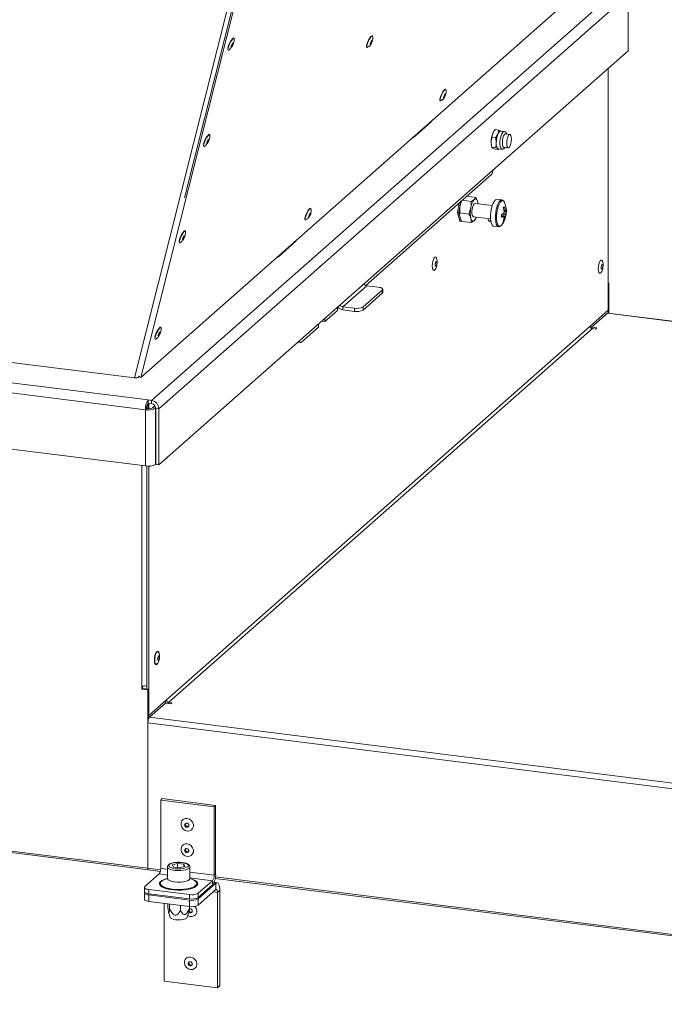
# Model space of a CAD drawing. Units: millimetres. Extents: x 0 to 841, y 0 to 594.
# Drawn here: x 692 to 721, y 486 to 530 of the extents above; entities that cross this region are included whole.
import ezdxf

# ---------------------------------------------------------------- set-up
doc = ezdxf.new("R2010")
doc.units = ezdxf.units.MM

msp = doc.modelspace()

# ---------------------------------------------------------------- linework, layer by layer
at = {"color": 7, "linetype": 'Continuous', "lineweight": 15}
for p, q in [((717.42619, 531.32344), (697.333954, 513.591205)), ((697.814658, 512.574904), (718.709664, 531.002567)), ((697.333954, 513.591205), (701.641571, 530.656572)), ((698.142052, 512.203675), (719.037057, 530.631337)), ((699.277689, 521.585832), (701.575229, 530.687943)), ((719.037057, 528.132889), (719.037057, 530.631337)), ((697.058599, 513.576373), (701.26607, 530.265057)), ((698.142052, 509.705226), (719.037057, 528.132889)), ((718.147863, 527.348693), (718.147863, 516.586529)), ((709.475024, 524.272575), (710.252356, 524.958607)), ((709.441674, 524.276774), (709.475024, 524.272575)), ((709.475024, 524.272575), (709.475024, 524.306203)), ((712.971681, 524.287715), (713.008972, 524.463149)), ((712.971681, 524.287715), (713.134023, 524.267262)), ((713.113103, 524.630168), (713.275445, 524.609714)), ((713.134023, 524.267262), (713.238153, 524.434275)), ((713.275445, 524.609714), (713.379575, 524.558997)), ((713.517883, 524.546867), (713.358864, 524.566902)), ((713.771976, 524.414062), (713.584895, 524.437632)), ((712.959145, 523.895371), (712.97569, 523.838065)), ((712.971681, 523.852248), (713.134023, 523.831795)), ((713.509895, 523.842338), (713.696976, 523.818768)), ((713.113103, 523.75924), (713.008972, 523.809951)), ((713.113103, 523.75924), (713.275445, 523.738786)), ((713.275445, 523.738786), (713.238153, 523.781077)), ((713.258864, 523.773178), (713.417883, 523.753143)), ((713.294537, 523.768684), (713.275445, 523.738786)), ((712.972218, 522.642781), (707.356897, 517.690534)), ((712.972218, 522.642781), (713.025251, 522.830974)), ((711.861467, 521.66319), (712.245307, 521.614831)), ((711.438356, 520.936486), (711.514903, 521.35755)), ((711.494479, 520.929416), (711.583273, 521.417847)), ((711.536257, 520.924152), (711.545511, 521.210123)), ((711.657342, 521.48317), (712.041182, 521.434811)), ((712.041182, 521.434811), (712.185022, 521.519557)), ((712.986087, 521.2496), (712.222522, 521.345801)), ((712.335694, 521.427582), (712.335648, 521.427732)), ((713.412947, 521.498193), (713.195435, 521.525597)), ((711.438356, 520.936486), (711.494479, 520.929416)), ((711.540419, 520.555093), (711.438356, 520.936486)), ((711.596542, 520.548022), (711.494479, 520.929416)), ((711.536257, 520.924152), (711.93912, 520.873396)), ((711.93912, 520.873396), (712.031929, 521.14884)), ((712.147522, 520.750506), (712.911087, 520.654306)), ((713.611723, 520.911668), (713.493518, 520.907668)), ((711.540419, 520.555093), (711.596542, 520.548022)), ((711.547931, 520.730014), (711.547972, 520.729864)), ((711.638319, 520.542758), (712.041182, 520.492002)), ((712.217084, 520.62742), (712.185022, 520.576749)), ((712.224845, 520.622766), (712.236873, 520.643214)), ((713.045435, 520.335008), (713.262947, 520.307604)), ((713.527493, 520.612769), (713.49612, 520.63249)), ((697.058599, 513.576373), (643.83325, 520.24845)), ((642.67666, 519.521639), (697.669667, 512.593171)), ((703.468335, 518.971426), (704.245673, 519.657457)), ((704.245673, 519.657457), (704.245673, 519.691084)), ((703.409172, 518.952837), (703.418373, 518.951679)), ((718.183218, 517.78679), (718.147863, 517.75561)), ((718.147863, 517.75561), (718.147863, 516.460201)), ((718.183218, 517.78679), (718.147864, 517.791245)), ((718.183218, 517.78679), (718.183218, 516.455748)), ((706.338231, 516.745017), (707.398891, 517.680432)), ((708.087925, 517.486717), (707.239397, 516.738385)), ((708.087925, 517.345295), (707.239397, 516.596963)), ((707.398891, 517.680432), (707.913371, 517.615613)), ((708.087925, 517.345295), (708.087925, 517.486717)), ((708.107305, 517.380649), (708.107305, 517.522072)), ((706.098117, 516.580394), (705.532432, 516.081507)), ((706.098117, 516.580394), (706.098117, 516.721816)), ((706.85271, 516.680199), (706.338231, 516.745017)), ((706.338231, 516.745017), (706.338231, 516.603595)), ((706.85271, 516.538777), (706.338231, 516.603595)), ((706.85271, 516.538777), (706.85271, 516.680199)), ((707.239397, 516.738385), (707.239397, 516.596963)), ((718.147863, 516.586529), (717.352368, 515.884968)), ((718.112508, 516.451639), (717.405401, 515.82803)), ((775.874339, 509.174333), (718.112508, 516.451639)), ((775.942415, 509.17877), (718.137508, 516.461504)), ((705.246054, 515.828945), (705.246054, 515.970367)), ((705.532432, 516.081507), (705.392119, 516.099184)), ((705.532432, 516.222929), (705.532432, 516.081507)), ((717.352368, 515.875539), (698.490295, 499.240754)), ((698.583835, 499.134689), (717.445908, 515.769474)), ((705.246054, 515.828945), (704.489449, 515.161682)), ((717.352368, 515.884968), (717.352368, 515.875539)), ((717.639254, 515.798567), (717.405401, 515.82803)), ((717.405401, 515.82803), (717.405401, 515.783877)), ((717.445908, 515.769474), (717.586221, 515.751796)), ((717.586221, 515.751796), (717.639254, 515.798567)), ((704.329757, 515.162269), (704.45195, 515.146874)), ((697.267617, 513.622581), (697.27317, 513.64459)), ((697.267617, 513.622581), (697.333954, 513.591205)), ((697.659444, 512.196607), (697.659444, 512.440744)), ((697.669667, 512.451749), (697.669667, 512.593171)), ((697.669667, 512.593171), (697.814658, 512.574904)), ((697.669667, 512.451749), (697.814658, 512.433482)), ((697.694799, 512.197048), (697.694799, 512.448586)), ((697.814658, 512.574904), (697.814658, 512.433482)), ((697.598957, 512.200829), (697.545924, 512.154058)), ((697.545924, 509.65561), (697.545924, 512.154058)), ((697.96631, 512.336239), (697.856753, 512.239619)), ((697.856753, 512.239619), (697.997066, 512.221941)), ((698.001687, 512.226016), (697.997066, 512.221941)), ((697.997066, 509.723493), (697.997066, 512.221941)), ((698.001744, 512.221352), (698.142052, 512.203675)), ((698.001744, 512.221352), (698.001744, 509.722903)), ((698.142052, 512.203675), (698.142052, 509.705226)), ((689.555262, 510.662339), (697.545924, 509.65561)), ((697.601259, 499.729488), (697.601259, 509.650328)), ((697.694799, 498.548623), (697.694799, 509.648377)), ((697.997066, 509.723493), (698.001744, 509.727618)), ((698.142052, 509.705226), (698.001744, 509.722903)), ((697.378818, 499.721879), (697.378818, 499.863301)), ((697.378818, 499.721879), (697.414173, 499.753059)), ((697.659444, 499.686523), (697.378818, 499.721879)), ((697.414173, 499.753059), (697.414173, 499.860044)), ((697.694799, 499.717703), (697.414173, 499.753059)), ((697.659444, 499.686523), (697.694799, 499.717703)), ((697.694799, 498.419648), (697.694799, 499.717703)), ((697.659444, 491.743359), (697.659444, 499.686523)), ((698.490295, 499.250184), (697.694799, 498.548623)), ((698.437261, 499.099703), (697.730154, 498.476093)), ((698.437261, 499.099703), (698.671115, 499.07024)), ((698.490295, 499.240754), (698.490295, 499.250184)), ((698.724148, 499.117012), (698.583835, 499.134689)), ((698.671115, 499.07024), (698.724148, 499.117012)), ((697.730154, 498.476093), (755.491985, 491.198787)), ((697.659444, 498.225168), (755.608367, 490.92429)), ((697.659444, 498.225168), (697.659444, 491.743359)), ((653.694341, 497.214024), (697.683442, 491.671918)), ((698.224815, 494.78284), (698.295526, 494.845201)), ((700.600766, 494.483498), (698.224815, 494.78284)), ((698.224815, 494.78284), (698.224815, 491.742276)), ((700.671477, 494.545859), (698.295526, 494.845201)), ((700.600766, 494.483498), (700.671477, 494.545859)), ((700.600766, 491.442935), (700.600766, 494.483498)), ((700.671477, 491.505296), (700.671477, 494.545859)), ((698.75277, 491.896603), (698.977069, 491.957788)), ((698.799585, 491.801261), (698.75277, 491.896603)), ((699.248178, 491.923631), (698.977069, 491.957788)), ((698.977069, 491.778906), (698.977069, 491.957788)), ((699.294993, 491.82829), (699.070694, 491.767105)), ((699.294993, 491.82829), (699.248178, 491.923631)), ((699.248178, 491.815522), (699.248178, 491.923631)), ((697.517708, 490.930107), (698.154104, 491.491356)), ((697.683442, 491.671918), (698.208108, 491.605816)), ((698.52388, 491.80588), (698.52388, 491.296763)), ((698.799585, 491.801261), (699.070694, 491.767105)), ((699.523882, 491.296762), (699.523882, 491.805879)), ((700.600766, 491.442935), (700.671477, 491.505296)), ((698.524271, 491.290167), (698.431941, 491.257518)), ((699.615822, 491.257519), (699.52349, 491.290167)), ((699.684731, 491.229642), (699.615822, 491.257519)), ((700.530055, 491.192014), (699.893659, 490.630765)), ((699.893659, 490.385634), (700.680315, 491.079399)), ((700.530055, 491.003455), (699.893659, 490.442206)), ((700.530055, 491.192014), (700.530055, 491.003455)), ((700.742815, 491.104073), (700.602948, 491.121694)), ((700.652141, 491.297897), (745.165906, 485.68969)), ((700.680315, 490.79656), (700.680315, 491.079399)), ((697.498334, 490.894751), (697.498334, 490.706192)), ((697.498334, 490.64962), (697.498334, 490.366781)), ((699.506967, 490.57258), (697.692268, 490.80121)), ((697.692268, 490.80121), (697.692268, 490.612651)), ((699.506967, 490.38402), (697.692268, 490.612651)), ((697.692268, 490.556079), (699.506967, 490.327448)), ((697.692268, 490.556079), (697.692268, 490.27324)), ((699.506967, 490.38402), (699.506967, 490.57258)), ((699.893659, 490.102795), (700.680315, 490.79656)), ((699.893659, 490.630765), (699.893659, 490.442206)), ((700.751026, 490.670356), (700.857091, 490.763897)), ((700.751026, 486.427714), (700.751026, 490.670356)), ((700.857091, 486.521255), (700.857091, 490.763897)), ((697.692268, 490.27324), (699.506967, 490.044609)), ((698.375075, 490.187211), (698.375075, 486.727056)), ((698.537829, 490.108778), (698.537829, 490.166705)), ((698.621754, 489.937848), (698.621754, 490.156135)), ((699.10781, 489.87661), (699.10781, 490.094897)), ((699.506967, 490.044609), (699.506967, 490.327448)), ((699.893659, 490.385634), (699.893659, 490.102795)), ((698.574429, 489.793548), (698.639977, 489.563959)), ((699.407785, 489.56396), (699.487512, 489.843219)), ((699.509934, 489.986304), (699.509934, 490.044237)), ((698.375075, 486.727056), (700.751026, 486.427714)), ((700.751026, 486.427714), (700.857091, 486.521255))]:
    msp.add_line(p, q, dxfattribs=at)
at = {"color": 8, "linetype": 'Continuous', "lineweight": 15}
for p, q in [((710.252356, 524.992235), (710.252356, 524.958607)), ((703.468335, 519.005053), (703.468335, 518.971426)), ((689.646873, 513.149245), (697.545924, 512.154058)), ((697.378818, 499.863301), (697.378818, 509.676666)), ((698.490295, 499.240754), (698.480939, 499.241933)), ((698.583835, 499.134689), (698.583835, 499.081236)), ((653.704681, 497.281139), (697.659444, 491.743359)), ((697.659444, 491.743359), (698.220385, 491.672688)), ((698.154104, 491.491356), (698.523883, 491.444768)), ((698.523879, 491.704598), (698.224815, 491.742276)), ((700.600766, 491.442935), (699.52388, 491.57861)), ((699.523883, 491.31878), (700.530055, 491.192014)), ((700.589512, 491.090839), (700.680315, 491.079399)), ((700.662483, 491.365012), (745.178183, 485.756561)), ((700.563945, 490.693926), (700.751026, 490.670356))]:
    msp.add_line(p, q, dxfattribs=at)
at = {"color": 7, "linetype": 'Continuous', "lineweight": 15, "flags": 128}
for points in [[(701.215076, 528.276946), (701.240663, 528.358174), (701.278301, 528.449318), (701.323453, 528.539388), (701.370681, 528.617533), (701.41428, 528.674309), (701.448987, 528.702872), (701.47063, 528.69979), (701.47659, 528.665423), (701.476556, 528.664736)], [(701.229244, 528.266277), (701.255287, 528.348953), (701.293594, 528.44172), (701.339552, 528.5334), (701.387619, 528.612925), (701.43199, 528.670709), (701.467324, 528.699791), (701.489346, 528.69665), (701.495408, 528.674416)], [(707.411642, 528.306411), (707.404319, 528.303488), (707.38596, 528.313799), (707.384654, 528.356598), (707.400573, 528.42609), (707.431572, 528.512896), (707.473459, 528.605302), (707.520585, 528.690808), (707.56658, 528.757891), (707.605228, 528.797477), (707.631317, 528.804211), (707.639669, 528.790846)], [(707.421327, 528.291575), (707.416756, 528.289977), (707.397935, 528.300549), (707.39659, 528.344421), (707.412916, 528.415678), (707.444697, 528.504679), (707.487643, 528.599418), (707.535961, 528.687089), (707.583117, 528.755869), (707.622743, 528.796447), (707.649489, 528.803361), (707.657728, 528.790897)], [(701.258098, 528.172432), (701.246707, 528.165556), (701.22468, 528.168697), (701.218614, 528.20368), (701.229244, 528.266277)], [(701.454391, 528.462984), (701.458021, 528.486079), (701.454548, 528.497132), (701.444506, 528.494457), (701.429418, 528.47847), (701.411583, 528.451581), (701.39372, 528.417912), (701.378539, 528.382568), (701.368356, 528.350946), (701.364725, 528.32785), (701.368192, 528.316798), (701.378236, 528.319474), (701.393323, 528.335471), (701.411158, 528.36235), (701.429027, 528.396018), (701.444208, 528.431362), (701.454391, 528.462984)], [(707.567108, 528.482862), (707.558588, 528.454106), (707.556471, 528.434228), (707.561087, 528.426262), (707.571726, 528.431425), (707.586772, 528.448925), (707.603932, 528.47609), (707.620599, 528.508812), (707.634227, 528.542078), (707.642747, 528.570846), (707.644865, 528.590724), (707.640248, 528.598678), (707.629609, 528.593527), (707.614564, 528.576027), (707.597404, 528.54885), (707.580736, 528.51614), (707.567108, 528.482862)], [(710.677215, 525.929675), (710.669892, 525.926757), (710.651533, 525.937062), (710.650227, 525.979856), (710.666146, 526.049349), (710.697145, 526.13616), (710.739032, 526.22856), (710.786158, 526.314077), (710.832148, 526.381155), (710.870801, 526.420735), (710.89689, 526.427475), (710.905242, 526.414104)], [(710.6869, 525.914839), (710.682329, 525.913241), (710.663507, 525.923813), (710.662163, 525.967685), (710.678489, 526.038936), (710.71027, 526.127942), (710.753216, 526.222676), (710.801534, 526.310352), (710.84869, 526.379127), (710.888316, 526.41971), (710.915062, 526.426625), (710.9233, 526.41416)], [(710.832681, 526.106131), (710.824161, 526.077364), (710.822043, 526.057492), (710.82666, 526.049526), (710.837299, 526.054683), (710.852344, 526.072183), (710.869504, 526.09936), (710.886172, 526.13207), (710.8998, 526.165342), (710.908321, 526.194104), (710.910438, 526.213982), (710.905821, 526.221948), (710.895182, 526.216785), (710.880137, 526.199285), (710.862977, 526.172114), (710.846309, 526.139398), (710.832681, 526.106131)], [(700.132228, 523.987047), (700.157808, 524.068275), (700.195446, 524.159418), (700.240603, 524.249487), (700.287827, 524.327623), (700.331425, 524.384409), (700.366139, 524.412972), (700.387782, 524.40989), (700.393735, 524.375523), (700.393701, 524.374836)], [(700.146394, 523.976377), (700.172433, 524.059054), (700.210745, 524.15182), (700.256704, 524.243489), (700.304769, 524.323025), (700.349141, 524.380808), (700.38447, 524.409892), (700.406497, 524.40675), (700.412554, 524.384516)], [(713.358864, 524.566902), (713.345467, 524.566595), (713.327323, 524.560215), (713.308864, 524.547162), (713.290405, 524.527656), (713.272261, 524.502035), (713.254744, 524.470728), (713.238153, 524.434275)], [(713.62841, 524.022874), (713.634806, 524.125256), (713.653225, 524.226569), (713.681443, 524.314596), (713.716058, 524.378718), (713.752894, 524.411204), (713.787509, 524.408138), (713.815727, 524.369882), (713.834145, 524.301056), (713.840542, 524.209956), (713.834145, 524.10758), (713.815727, 524.006267), (713.787509, 523.918239), (713.752894, 523.854113), (713.716058, 523.821626), (713.681443, 523.824698), (713.653225, 523.862954), (713.634806, 523.93178), (713.62841, 524.022874)], [(700.175249, 523.882531), (700.163854, 523.875657), (700.14183, 523.878797), (700.135765, 523.91378), (700.146394, 523.976377)], [(700.371536, 524.173084), (700.375168, 524.19618), (700.3717, 524.207233), (700.361656, 524.204557), (700.346569, 524.188559), (700.328734, 524.161681), (700.310865, 524.128012), (700.295689, 524.092667), (700.285506, 524.061045), (700.281876, 524.037951), (700.285344, 524.026898), (700.295386, 524.029573), (700.310474, 524.045571), (700.328309, 524.072449), (700.346178, 524.106118), (700.361359, 524.141462), (700.371536, 524.173084)], [(713.238153, 523.781077), (713.254744, 523.773894), (713.258864, 523.773178)], [(712.222522, 521.345801), (712.221298, 521.345936), (712.185022, 521.330998), (712.148745, 521.28195), (712.116844, 521.2047), (712.093166, 521.108566), (712.080567, 521.005148), (712.080567, 520.906918), (712.093166, 520.825727), (712.116844, 520.771357), (712.147522, 520.750506)], [(712.338115, 521.418871), (712.325268, 521.458814), (712.310022, 521.49173), (712.292637, 521.517055), (712.27341, 521.534356), (712.252671, 521.543338), (712.230775, 521.543847), (712.208096, 521.535877), (712.185022, 521.519557)], [(712.354809, 521.329137), (712.348342, 521.372588), (712.338115, 521.418871)], [(713.195435, 521.525597), (713.185988, 521.526116), (713.133755, 521.50662), (713.080686, 521.450916), (713.030114, 521.362495), (712.985217, 521.246923), (712.948817, 521.111454), (712.9232, 520.964602), (712.909976, 520.815597), (712.909976, 520.673798), (712.9232, 520.548118), (712.948817, 520.44645), (712.985217, 520.375185), (713.030114, 520.338798), (713.045435, 520.335008)], [(704.670526, 520.628525), (704.663209, 520.625607), (704.64485, 520.635912), (704.643544, 520.678705), (704.659463, 520.748198), (704.690462, 520.835009), (704.732349, 520.927409), (704.779475, 521.012927), (704.825464, 521.080005), (704.864118, 521.119584), (704.890207, 521.126324), (704.898553, 521.112954)], [(704.680217, 520.613689), (704.67564, 520.612091), (704.656819, 520.622663), (704.65548, 520.666534), (704.671801, 520.737787), (704.703582, 520.826793), (704.746533, 520.921526), (704.794846, 521.009203), (704.842001, 521.077977), (704.881633, 521.11856), (704.908379, 521.125474), (704.916618, 521.11301)], [(704.825998, 520.804981), (704.817478, 520.776214), (704.815361, 520.756341), (704.819976, 520.748375), (704.830616, 520.753532), (704.845661, 520.771032), (704.862822, 520.798209), (704.879484, 520.83092), (704.893118, 520.864192), (704.901637, 520.892953), (704.903749, 520.912832), (704.899139, 520.920797), (704.888499, 520.915635), (704.873454, 520.898134), (704.856288, 520.870964), (704.839626, 520.838247), (704.825998, 520.804981)], [(712.031929, 520.677436), (712.044775, 520.637498), (712.060022, 520.604583), (712.077407, 520.579257), (712.096633, 520.561956), (712.117372, 520.552975), (712.139269, 520.552465), (712.161948, 520.560435), (712.185022, 520.576749)], [(712.918039, 520.582387), (712.915498, 520.578865), (712.879027, 520.5467), (712.844755, 520.549737), (712.816817, 520.587616), (712.798581, 520.65576), (712.796762, 520.66871)], [(699.049373, 519.697147), (699.07496, 519.778369), (699.112598, 519.869518), (699.157755, 519.959588), (699.204978, 520.037728), (699.248577, 520.094504), (699.283289, 520.123072), (699.304927, 520.119985), (699.310887, 520.085618), (699.310853, 520.084936)], [(699.063546, 519.686477), (699.089584, 519.769148), (699.127896, 519.861914), (699.173854, 519.953595), (699.221915, 520.03312), (699.266292, 520.090909), (699.30162, 520.119986), (699.323648, 520.116844), (699.329705, 520.094611)], [(699.288688, 519.883185), (699.292318, 519.90628), (699.288851, 519.917332), (699.278808, 519.914657), (699.26372, 519.898665), (699.245885, 519.871781), (699.228017, 519.838113), (699.212835, 519.802768), (699.202658, 519.771146), (699.199021, 519.748051), (699.202495, 519.736998), (699.212537, 519.739673), (699.227625, 519.755665), (699.245461, 519.782544), (699.26333, 519.816218), (699.278504, 519.851557), (699.288688, 519.883185)], [(699.092401, 519.592626), (699.081004, 519.585756), (699.058982, 519.588897), (699.052917, 519.62388), (699.063546, 519.686477)], [(710.450803, 518.4114), (710.440625, 518.396231), (710.404153, 518.364067), (710.369882, 518.367104), (710.341943, 518.404982), (710.323707, 518.473126), (710.317374, 518.563321), (710.323707, 518.664686), (710.341943, 518.764995), (710.369882, 518.852147), (710.404153, 518.91564), (710.440625, 518.947804), (710.474897, 518.944761), (710.502835, 518.906889), (710.510674, 518.88544)], [(710.444523, 518.617512), (710.447214, 518.583802), (710.454878, 518.559974), (710.466348, 518.549657), (710.479878, 518.554413), (710.493408, 518.573521), (710.504878, 518.60407), (710.512542, 518.641416), (710.515233, 518.679873), (710.512542, 518.713577), (710.504878, 518.737405), (710.493408, 518.747728), (710.479878, 518.742972), (710.466348, 518.723864), (710.454878, 518.69331), (710.447214, 518.655963), (710.444523, 518.617512)], [(717.840069, 518.281315), (717.829891, 518.266146), (717.79342, 518.233981), (717.759147, 518.237019), (717.731209, 518.274897), (717.712973, 518.343041), (717.70664, 518.433235), (717.712973, 518.534601), (717.731209, 518.63491), (717.759147, 518.722067), (717.79342, 518.785554), (717.829891, 518.817719), (717.864162, 518.814682), (717.892101, 518.776803), (717.89994, 518.75536)], [(717.833788, 518.487427), (717.83648, 518.453723), (717.844144, 518.429894), (717.855614, 518.419572), (717.869144, 518.424327), (717.882674, 518.443436), (717.894144, 518.47399), (717.901808, 518.511337), (717.904499, 518.549788), (717.901808, 518.583492), (717.894144, 518.60732), (717.882674, 518.617643), (717.869144, 518.612887), (717.855614, 518.593779), (717.844144, 518.563224), (717.83648, 518.525878), (717.833788, 518.487427)], [(708.087925, 517.486717), (708.103226, 517.505645), (708.107155, 517.525205), (708.099561, 517.544644), (708.080737, 517.563215), (708.051398, 517.580207), (708.012687, 517.594963), (707.966078, 517.606919), (707.913371, 517.615613)], [(708.107305, 517.380649), (708.103226, 517.364223), (708.087925, 517.345295)], [(718.137508, 516.461504), (718.126302, 516.460181), (718.112508, 516.451639)], [(697.966525, 515.407247), (697.99211, 515.488469), (698.029749, 515.579612), (698.074906, 515.669687), (698.12213, 515.747823), (698.165727, 515.804603), (698.200435, 515.833173), (698.222078, 515.830085), (698.228037, 515.795717), (698.228004, 515.795036)], [(697.980691, 515.396577), (698.006736, 515.479249), (698.045042, 515.572015), (698.090999, 515.663689), (698.139066, 515.74322), (698.183443, 515.801008), (698.218772, 515.830086), (698.240794, 515.826945), (698.246856, 515.80471)], [(698.205839, 515.593284), (698.20947, 515.61638), (698.205997, 515.627433), (698.195953, 515.624757), (698.180866, 515.60876), (698.163031, 515.581881), (698.145167, 515.548206), (698.129986, 515.512868), (698.119803, 515.481246), (698.116172, 515.458145), (698.11964, 515.447092), (698.129683, 515.449768), (698.144771, 515.465766), (698.162606, 515.492644), (698.180475, 515.526318), (698.195656, 515.561657), (698.205839, 515.593284)], [(698.009546, 515.302726), (697.998155, 515.295856), (697.976127, 515.298997), (697.970062, 515.33398), (697.980691, 515.396577)], [(704.397593, 515.222095), (704.401258, 515.20961), (704.414449, 515.178382), (704.430522, 515.157379), (704.44886, 515.147414), (704.468757, 515.148868), (704.489449, 515.161682)], [(698.075382, 500.87204), (698.066269, 500.858574), (698.030436, 500.826972), (697.996764, 500.82996), (697.969313, 500.867173), (697.951397, 500.934126), (697.945174, 501.022743), (697.951397, 501.122337), (697.969313, 501.220892), (697.996764, 501.306522), (698.030436, 501.368902), (698.066269, 501.400504), (698.099942, 501.397517), (698.127392, 501.360304), (698.140209, 501.320059)], [(698.094112, 500.867018), (698.083934, 500.851849), (698.047463, 500.819685), (698.01319, 500.822721), (697.985252, 500.8606), (697.967016, 500.928744), (697.960683, 501.018938), (697.967016, 501.120304), (697.985252, 501.220613), (698.01319, 501.30777), (698.047463, 501.371258), (698.083934, 501.403422), (698.118205, 501.400384), (698.146145, 501.362507), (698.153983, 501.341063)], [(698.087832, 501.07313), (698.090523, 501.039425), (698.098187, 501.015597), (698.109658, 501.005275), (698.123187, 501.01003), (698.136717, 501.029139), (698.148187, 501.059693), (698.155852, 501.09704), (698.158543, 501.135491), (698.155852, 501.169195), (698.148187, 501.193023), (698.136717, 501.203346), (698.123187, 501.19859), (698.109658, 501.179482), (698.098187, 501.148928), (698.090523, 501.111581), (698.087832, 501.07313)], [(699.406236, 493.964613), (699.50126, 493.935754), (699.584825, 493.8766), (699.646853, 493.79428), (699.679854, 493.698731), (699.679854, 493.601473), (699.646853, 493.51424), (699.584825, 493.44755), (699.50126, 493.409452), (699.406236, 493.404537), (699.311207, 493.433397), (699.227642, 493.492551), (699.165614, 493.57487), (699.132613, 493.670419), (699.132613, 493.767677), (699.165614, 493.854911), (699.227642, 493.9216), (699.311207, 493.959698), (699.406236, 493.964613)], [(699.384508, 493.57113), (699.420303, 493.573797), (699.450651, 493.590412), (699.470929, 493.618444), (699.478049, 493.653625), (699.470929, 493.690606), (699.450651, 493.723748), (699.420303, 493.74801), (699.384508, 493.759695), (699.348708, 493.75703), (699.318361, 493.740415), (699.298083, 493.712382), (699.290963, 493.677196), (699.298083, 493.640221), (699.318361, 493.607079), (699.348708, 493.582817), (699.384508, 493.57113)], [(699.419864, 493.602311), (699.455659, 493.604978), (699.465924, 493.608731)], [(699.406236, 492.833245), (699.50126, 492.804381), (699.584825, 492.745226), (699.646853, 492.662907), (699.679854, 492.567358), (699.679854, 492.4701), (699.646853, 492.382867), (699.584825, 492.316183), (699.50126, 492.278079), (699.406236, 492.273164), (699.311207, 492.302024), (699.227642, 492.361184), (699.165614, 492.443497), (699.132613, 492.539046), (699.132613, 492.636304), (699.165614, 492.723538), (699.227642, 492.790227), (699.311207, 492.828325), (699.406236, 492.833245)], [(699.384508, 492.439763), (699.420303, 492.442429), (699.450651, 492.459044), (699.470929, 492.487071), (699.478049, 492.522258), (699.470929, 492.559232), (699.450651, 492.592375), (699.420303, 492.616636), (699.384508, 492.628322), (699.348708, 492.625656), (699.318361, 492.609042), (699.298083, 492.581009), (699.290963, 492.545828), (699.298083, 492.508848), (699.318361, 492.475711), (699.348708, 492.45145), (699.384508, 492.439763)], [(699.419864, 492.470944), (699.455659, 492.47361), (699.465924, 492.477364)], [(698.86832, 491.725251), (698.990576, 491.716201), (699.115529, 491.718997), (699.233064, 491.733414), (699.333644, 491.758285), (699.409136, 491.791595), (699.453414, 491.830644), (699.462892, 491.872271), (699.436808, 491.9131), (699.377265, 491.949827), (699.2891, 491.979474), (699.179447, 491.99964), (699.057187, 492.008692), (698.932234, 492.005896), (698.814699, 491.991478), (698.714118, 491.966607), (698.638626, 491.933298), (698.594349, 491.894249), (698.584871, 491.852622), (698.610955, 491.811793), (698.670498, 491.775066), (698.758663, 491.745419), (698.86832, 491.725251)], [(697.659444, 491.743359), (697.662269, 491.707963), (697.670317, 491.682945), (697.682361, 491.672105), (697.683442, 491.671918)], [(697.659444, 491.743359), (697.662269, 491.707963), (697.670317, 491.682945), (697.682361, 491.672105), (697.683442, 491.671918)], [(698.52388, 491.296763), (698.527281, 491.277357), (698.561408, 491.233416), (698.629829, 491.194173), (698.727472, 491.162539), (698.847108, 491.14086)], [(698.847108, 491.14086), (698.979847, 491.130743), (699.115851, 491.13294), (699.245037, 491.147287), (699.357825, 491.172718), (699.44584, 491.207351), (699.502562, 491.248613), (699.523782, 491.293448), (699.523882, 491.296762)], [(700.857091, 490.763897), (700.853695, 490.852867), (700.843635, 490.93243), (700.8273, 490.999524), (700.805315, 491.051572), (700.778526, 491.08657), (700.747965, 491.10318), (700.714803, 491.100756), (700.680315, 491.079399)], [(697.692268, 490.612651), (697.639555, 490.621346), (697.592946, 490.633301), (697.554236, 490.648058), (697.524902, 490.665048), (697.506073, 490.683621), (697.498478, 490.70306), (697.498334, 490.706192)], [(697.517708, 490.930107), (697.502407, 490.911179), (697.498478, 490.891619), (697.506073, 490.872181), (697.524902, 490.853607), (697.554236, 490.836618), (697.592946, 490.821861), (697.639555, 490.809905), (697.692268, 490.80121)], [(697.510582, 490.677904), (697.502407, 490.666047), (697.498478, 490.646488), (697.506073, 490.627049), (697.524902, 490.608476), (697.554236, 490.591486), (697.592946, 490.576729), (697.639555, 490.564774), (697.692268, 490.556079)], [(700.751026, 490.670356), (700.749667, 490.705944), (700.745644, 490.737771), (700.739109, 490.764607), (700.730315, 490.785427), (700.7196, 490.799428), (700.707375, 490.806067), (700.69411, 490.805101), (700.680315, 490.79656)], [(697.692268, 490.27324), (697.639555, 490.281935), (697.592946, 490.29389), (697.554236, 490.308647), (697.524902, 490.325637), (697.506073, 490.34421), (697.498478, 490.363649), (697.498334, 490.366781)], [(699.472306, 489.78996), (699.498968, 489.769681), (699.534768, 489.757994)], [(699.534768, 489.757994), (699.570563, 489.760661), (699.60091, 489.777276), (699.621189, 489.805308), (699.628309, 489.840489), (699.621189, 489.877464), (699.60091, 489.910606), (699.570563, 489.934868), (699.534768, 489.946553), (699.503557, 489.945085)], [(699.570124, 489.789175), (699.605919, 489.791842), (699.616183, 489.795595)], [(699.407785, 489.56396), (699.384614, 489.530689), (699.324829, 489.495755), (699.235582, 489.468691), (699.12561, 489.452144), (699.005684, 489.447734), (698.887539, 489.455892), (698.782736, 489.475822), (698.701543, 489.505571), (698.651899, 489.542228), (698.639977, 489.563959)], [(699.556496, 487.79445), (699.651519, 487.765592), (699.735085, 487.706437), (699.797112, 487.624118), (699.830114, 487.528569), (699.830114, 487.431311), (699.797112, 487.344078), (699.735085, 487.277388), (699.651519, 487.23929), (699.556496, 487.234375), (699.461467, 487.263234), (699.377902, 487.322389), (699.315874, 487.404708), (699.282873, 487.500257), (699.282873, 487.597515), (699.315874, 487.684748), (699.377902, 487.751438), (699.461467, 487.789536), (699.556496, 487.79445)], [(699.534768, 487.400968), (699.570563, 487.403635), (699.60091, 487.42025), (699.621189, 487.448282), (699.628309, 487.483468), (699.621189, 487.520443), (699.60091, 487.553585), (699.570563, 487.577847), (699.534768, 487.589533), (699.498968, 487.586867), (699.468621, 487.570252), (699.448342, 487.54222), (699.441222, 487.507039), (699.448342, 487.470059), (699.468621, 487.436917), (699.498968, 487.412655), (699.534768, 487.400968)], [(699.570124, 487.432149), (699.605919, 487.434816), (699.616183, 487.438569)]]:
    msp.add_lwpolyline(points, dxfattribs=at)
at = {"color": 8, "linetype": 'Continuous', "lineweight": 15, "flags": 128}
for points in [[(713.517447, 524.546922), (713.478451, 524.535397), (713.436414, 524.489922), (713.397172, 524.41424), (713.364214, 524.315086), (713.340467, 524.201263), (713.328041, 524.082881), (713.328041, 523.970467), (713.340467, 523.874007), (713.364214, 523.802069), (713.397172, 523.761043), (713.418715, 523.753046)], [(713.61666, 524.433631), (713.60308, 524.446291), (713.566734, 524.449517), (713.528056, 524.415406), (713.491711, 524.348073), (713.462081, 524.255648), (713.442742, 524.149269), (713.436026, 524.041766), (713.442742, 523.946116), (713.462081, 523.873848), (713.491711, 523.833679), (713.528056, 523.830459), (713.54166, 523.838336)], [(713.413131, 521.498171), (713.403499, 521.498712), (713.351267, 521.479216), (713.298197, 521.423512), (713.247625, 521.335091), (713.202729, 521.219519), (713.166328, 521.08405), (713.140711, 520.937198), (713.127487, 520.788193), (713.127487, 520.646394), (713.140711, 520.520714), (713.166328, 520.419046), (713.202729, 520.347781), (713.247625, 520.311394), (713.266917, 520.307228)], [(713.53715, 521.381514), (713.527947, 521.401394), (713.488535, 521.453582), (713.442252, 521.470843), (713.392007, 521.452089), (713.340957, 521.398503), (713.29231, 521.313448), (713.249122, 521.202271), (713.214107, 521.071958), (713.189465, 520.930697), (713.176744, 520.787362), (713.176744, 520.650958), (713.189465, 520.53006), (713.214107, 520.432264), (713.249122, 520.363712), (713.29231, 520.328712), (713.340957, 520.329462), (713.392007, 520.36592), (713.412209, 520.389834)], [(698.847108, 491.649977), (698.727472, 491.671656), (698.629829, 491.70329), (698.561408, 491.742533), (698.527281, 491.786474), (698.523889, 491.806765)], [(699.52388, 491.80604), (699.523782, 491.802565), (699.502562, 491.757731), (699.44584, 491.716468), (699.357825, 491.681835), (699.245037, 491.656404), (699.115851, 491.642057), (698.979847, 491.63986), (698.847108, 491.649977)], [(699.523814, 491.29401), (699.620025, 491.267334), (699.732386, 491.22311), (699.815744, 491.172253), (699.866687, 491.116843), (699.883118, 491.05915), (699.864373, 491.001534), (699.811225, 490.946356), (699.725838, 490.895874), (699.611711, 490.852155), (699.473521, 490.816987), (699.316924, 490.791813), (699.148325, 490.777661), (698.974634, 490.775113), (698.802962, 490.784269), (698.64033, 490.804759), (698.493407, 490.835742), (698.368195, 490.875948), (698.269828, 490.923735), (698.202334, 490.977142), (698.168475, 491.033985), (698.169631, 491.091937), (698.205764, 491.148625), (698.275394, 491.201727), (698.375663, 491.249072), (698.502467, 491.288718), (698.523951, 491.29401)], [(698.431941, 491.257518), (698.389089, 491.241092), (698.29721, 491.193392), (698.237087, 491.140368), (698.211345, 491.084337), (698.221123, 491.027745), (698.265984, 490.973068), (698.343965, 490.922695), (698.451663, 490.878826), (698.58437, 490.843381), (698.73629, 490.817906), (698.900774, 490.803518), (699.070638, 490.800843), (699.23846, 490.809999), (699.396902, 490.830585), (699.539044, 490.861702), (699.658674, 490.90199), (699.750552, 490.949689), (699.810675, 491.002713), (699.836418, 491.058746), (699.826638, 491.115337), (699.781779, 491.170015), (699.703797, 491.220388), (699.684731, 491.229642)]]:
    msp.add_lwpolyline(points, dxfattribs=at)
at = {"color": 7, "linetype": 'Continuous', "lineweight": 15}
for centre, radius, start, end in [((710.042292, 525.165154), 0.294599, 315.4838456, 335.6575469), ((714.015375, 524.079284), 1.077125, 159.121991, 180.2709875), ((714.244556, 524.05041), 1.077125, 159.121991, 180.2709875), ((713.591078, 524.0598), 0.652975, 178.737338, 194.5850048), ((713.516087, 523.997033), 0.351971, 172.1154932, 217.8473715), ((712.686608, 520.974421), 1.165187, 168.3292747, 191.6707253), ((712.633125, 521.027414), 1.102854, 157.8800427, 170.4639156), ((712.739084, 521.07378), 0.711128, 141.1811615, 173.9410887), ((712.61531, 520.993944), 1, 322.8349934, 22.803495), ((713.048575, 521.688314), 0.686921, 308.616825, 314.2024193), ((712.548429, 520.890631), 1.025544, 7.5682525, 17.3158719), ((713.173027, 520.913138), 1.165187, 168.3292747, 191.6707253), ((713.126328, 521.508316), 0.707798, 292.1383818, 301.1675437), ((712.104314, 520.785761), 1.290481, 357.0267169, 2.9732831), ((713.126328, 521.37444), 0.707798, 292.1383818, 301.1675437), ((712.498224, 520.846355), 1.025544, 7.5682525, 17.3158719), ((713.835434, 520.848583), 0.347034, 157.4928767, 171.0314454), ((713.552241, 520.776181), 0.060052, 187.0526709, 231.4705177), ((712.701449, 520.890492), 0.87148, 341.4169201, 352.2836545), ((713.527615, 520.978716), 0.060069, 7.0594298, 51.4637587), ((713.244559, 520.906289), 0.346908, 337.4904159, 351.0339063), ((713.475394, 521.06695), 0.137999, 324.1347819, 351.0761703), ((713.475394, 520.933074), 0.137999, 324.1347819, 351.0761703), ((712.731539, 520.978605), 0.882725, 355.6510489, 4.3489511), ((711.861393, 520.879165), 0.442934, 316.9406634, 340.8471055), ((712.651245, 520.846216), 0.87148, 341.4169201, 352.2836545), ((713.35014, 520.763267), 0.232602, 303.1364793, 319.6827649), ((703.425102, 519.008431), 0.056908, 254.6076783, 319.4378731), ((707.428464, 517.892513), 0.214133, 220.8960802, 262.0617938), ((706.367804, 516.957098), 0.214133, 220.8960802, 262.0617938), ((706.390012, 516.974767), 0.374767, 220.8970429, 262.0581088), ((706.963123, 517.26042), 0.590633, 259.2257807, 297.8889317), ((706.963123, 517.118998), 0.590633, 259.2257807, 297.8889317), ((717.461558, 515.877555), 0.109209, 181.0581395, 261.7611047), ((698.233673, 512.197241), 0.689104, 144.9312751, 183.5927802), ((697.991947, 512.225507), 0.393764, 144.930965, 183.5930903), ((697.759884, 512.196616), 0.382233, 1.0581039, 81.7611403), ((697.783352, 512.217307), 0.21843, 1.061002, 81.7597482), ((697.674741, 512.831017), 0.689106, 259.2261029, 297.8879474), ((697.67257, 512.587654), 0.393766, 259.2255219, 297.8882412), ((697.674741, 510.332569), 0.689106, 259.2261029, 297.8879474), ((697.449002, 500.355056), 0.496738, 261.8775029, 287.849087), ((698.619101, 499.260248), 0.223553, 201.085068, 227.3274601), ((698.599485, 499.242771), 0.109209, 181.0581395, 261.7611047), ((698.052456, 498.249844), 0.393785, 144.9319684, 183.5927568), ((699.430572, 493.705525), 0.103767, 152.6003392, 264.0773076), ((699.430568, 492.574154), 0.103763, 152.6003793, 264.0790497), ((697.831813, 491.717603), 0.393776, 324.9312962, 3.5924241), ((699.885503, 491.45594), 0.787522, 324.930539, 3.5931813), ((700.207764, 491.418261), 0.393776, 324.9312962, 3.5924241), ((699.617383, 491.152808), 0.59064, 259.2255095, 297.8887003), ((699.617383, 490.964248), 0.59064, 259.2255095, 297.8887003), ((699.617383, 490.907676), 0.59064, 259.2255095, 297.8887003), ((699.617383, 490.624837), 0.59064, 259.2255095, 297.8887003), ((699.578463, 489.852107), 0.260551, 235.0225953, 49.0917841), ((699.586039, 489.897571), 0.109558, 206.7023205, 261.6476659), ((699.580832, 487.535362), 0.103767, 152.6003392, 264.0773076)]:
    msp.add_arc(centre, radius, start, end, dxfattribs=at)
for points, knots in [([(701.259971, 528.175438), (701.266201, 528.179495), (701.292744, 528.19678), (701.332389, 528.23725), (701.381228, 528.298292), (701.42704, 528.37644), (701.467402, 528.470699), (701.494619, 528.568331), (701.495216, 528.636783), (701.495509, 528.670317)], [0, 0, 0, 0, 0.038883308, 0.165657636, 0.295886254, 0.45804568, 0.641954467, 0.824594971, 1, 1, 1, 1]), ([(707.420573, 528.291265), (707.443338, 528.302246), (707.482868, 528.321314), (707.545099, 528.376687), (707.588781, 528.438525), (707.632269, 528.525195), (707.660662, 528.609158), (707.675951, 528.702628), (707.663793, 528.761116), (707.657308, 528.792308)], [0, 0, 0, 0, 0.123872231, 0.215096408, 0.402234741, 0.534470513, 0.672922918, 0.825568089, 1, 1, 1, 1]), ([(710.686146, 525.914523), (710.708912, 525.925503), (710.748445, 525.94457), (710.810667, 525.99996), (710.854353, 526.061787), (710.897845, 526.148453), (710.926227, 526.23242), (710.941527, 526.325888), (710.929366, 526.384376), (710.922881, 526.415566)], [0, 0, 0, 0, 0.123872557, 0.2151074556, 0.4022400086, 0.534469186, 0.6729202672, 0.8255765623, 1, 1, 1, 1]), ([(700.177123, 523.885538), (700.183353, 523.889595), (700.209895, 523.90688), (700.249539, 523.94735), (700.29838, 524.008391), (700.344183, 524.086543), (700.384555, 524.180798), (700.411769, 524.278431), (700.412366, 524.346883), (700.412659, 524.380417)], [0, 0, 0, 0, 0.038880484, 0.165655077, 0.295883968, 0.458043484, 0.641953718, 0.824594604, 1, 1, 1, 1]), ([(712.938262, 524.074189), (712.938759, 524.093926), (712.940611, 524.167393), (712.958557, 524.236889), (712.971681, 524.287715)], [0, 0, 0, 0, 0.26865186, 1, 1, 1, 1]), ([(713.008972, 524.463149), (713.010682, 524.467203), (713.035046, 524.524966), (713.075494, 524.57948), (713.113103, 524.630168)], [0, 0, 0, 0, 0.070189339, 1, 1, 1, 1]), ([(713.167443, 524.045315), (713.166945, 524.065177), (713.165094, 524.13911), (713.147148, 524.213129), (713.134023, 524.267262)], [0, 0, 0, 0, 0.26865186, 1, 1, 1, 1]), ([(713.238153, 524.434275), (713.239795, 524.438338), (713.263186, 524.496223), (713.269538, 524.555033), (713.275445, 524.609714)], [0, 0, 0, 0, 0.070189339, 1, 1, 1, 1]), ([(713.635078, 524.431313), (713.630128, 524.446866), (713.61905, 524.481674), (713.584369, 524.519669), (713.544387, 524.546841), (713.521, 524.544787), (713.517162, 524.54445)], [0, 0, 0, 0, 0.274257137, 0.613828567, 0.936637273, 1, 1, 1, 1]), ([(712.971681, 523.852248), (712.966637, 523.871163), (712.947053, 523.944603), (712.942008, 524.018973), (712.938262, 524.074189)], [0, 0, 0, 0, 0.257555064, 1, 1, 1, 1]), ([(713.008972, 523.809951), (713.00733, 523.81105), (712.98394, 523.826699), (712.977588, 523.839938), (712.971681, 523.852248)], [0, 0, 0, 0, 0.070186774, 1, 1, 1, 1]), ([(713.134023, 523.831795), (713.139067, 523.849439), (713.158651, 523.917944), (713.163697, 523.991043), (713.167443, 524.045315)], [0, 0, 0, 0, 0.257555064, 1, 1, 1, 1]), ([(713.238153, 523.781077), (713.236443, 523.782184), (713.21208, 523.797956), (713.171632, 523.815491), (713.134023, 523.831795)], [0, 0, 0, 0, 0.070186774, 1, 1, 1, 1]), ([(713.420049, 523.754362), (713.439169, 523.754407), (713.477382, 523.754496), (713.524183, 523.787398), (713.550972, 523.812908), (713.562081, 523.833947), (713.56298, 523.83565)], [0, 0, 0, 0, 0.308534035, 0.61664218, 0.968963624, 1, 1, 1, 1]), ([(711.545511, 521.210123), (711.546759, 521.216774), (711.562746, 521.301965), (711.597052, 521.383098), (711.62868, 521.457897)], [0, 0, 0, 0, 0.078070095, 1, 1, 1, 1]), ([(712.031929, 521.14884), (712.033096, 521.155501), (712.049726, 521.25037), (712.045299, 521.345945), (712.041182, 521.434811)], [0, 0, 0, 0, 0.070208948, 1, 1, 1, 1]), ([(712.185022, 521.519557), (712.187399, 521.521696), (712.221263, 521.552168), (712.233722, 521.584639), (712.245307, 521.614831)], [0, 0, 0, 0, 0.070200813, 1, 1, 1, 1]), ([(712.338115, 521.418871), (712.332853, 521.43629), (712.313266, 521.501131), (712.274014, 521.566802), (712.245307, 521.614831)], [0, 0, 0, 0, 0.26864584, 1, 1, 1, 1]), ([(713.536057, 521.37787), (713.527765, 521.397449), (713.509996, 521.439404), (713.469295, 521.482161), (713.430871, 521.492618), (713.413122, 521.497448)], [0, 0, 0, 0, 0.320106388, 0.685933111, 1, 1, 1, 1]), ([(704.679458, 520.613373), (704.702223, 520.624354), (704.741755, 520.643422), (704.803986, 520.698806), (704.847664, 520.760639), (704.891155, 520.847304), (704.919547, 520.931268), (704.934834, 521.024739), (704.92268, 521.083226), (704.916198, 521.114416)], [0, 0, 0, 0, 0.123872414, 0.215111486, 0.40224001, 0.534469822, 0.672922432, 0.825577239, 1, 1, 1, 1]), ([(711.545511, 520.738719), (711.54149, 520.755982), (711.526524, 520.820241), (711.532145, 520.880258), (711.536257, 520.924152)], [0, 0, 0, 0, 0.268643951, 1, 1, 1, 1]), ([(712.031929, 520.677436), (712.026667, 520.694855), (712.00708, 520.759696), (711.967828, 520.825367), (711.93912, 520.873396)], [0, 0, 0, 0, 0.2686456721, 1, 1, 1, 1]), ([(713.492644, 520.768807), (713.481232, 520.770599), (713.448011, 520.775815), (713.414838, 520.781065), (713.39306, 520.784512)], [0, 0, 0, 0, 0.343501181, 1, 1, 1, 1]), ([(713.565038, 520.773479), (713.553276, 520.775899), (713.495942, 520.787694), (713.438622, 520.799667), (713.393062, 520.809184)], [0, 0, 0, 0, 0.205159896, 1, 1, 1, 1]), ([(713.423453, 520.867956), (713.465939, 520.863894), (713.52055, 520.858672), (713.575114, 520.853395), (713.587228, 520.852223)], [0, 0, 0, 0, 0.777973611, 1, 1, 1, 1]), ([(713.50446, 521.028435), (713.51289, 521.02807), (713.53308, 521.027195), (713.553275, 521.026252), (713.565038, 521.025703)], [0, 0, 0, 0, 0.417531123, 1, 1, 1, 1]), ([(713.587228, 520.986098), (713.575115, 520.987271), (713.55012, 520.989691), (713.525103, 520.992085), (713.51221, 520.993319)], [0, 0, 0, 0, 0.484642945, 1, 1, 1, 1]), ([(711.638319, 520.542758), (711.627728, 520.559563), (711.586608, 520.624807), (711.563022, 520.690182), (711.545511, 520.738719)], [0, 0, 0, 0, 0.257554398, 1, 1, 1, 1]), ([(712.041182, 520.492002), (712.043205, 520.507217), (712.051057, 520.566292), (712.040079, 520.630078), (712.031929, 520.677436)], [0, 0, 0, 0, 0.257554398, 1, 1, 1, 1]), ([(712.185022, 520.576749), (712.18256, 520.574621), (712.147494, 520.544301), (712.092405, 520.5172), (712.041182, 520.492002)], [0, 0, 0, 0, 0.070200901, 1, 1, 1, 1]), ([(713.269697, 520.308651), (713.287741, 520.309353), (713.325846, 520.310833), (713.376946, 520.346695), (713.426019, 520.404637), (713.466193, 520.473686), (713.48674, 520.530713), (713.493481, 520.549421)], [0, 0, 0, 0, 0.179497731, 0.379083571, 0.610234608, 0.872129334, 1, 1, 1, 1]), ([(699.094273, 519.595638), (699.100502, 519.599693), (699.127043, 519.616976), (699.166684, 519.657452), (699.215524, 519.718491), (699.261337, 519.796637), (699.301705, 519.890894), (699.32892, 519.988529), (699.329518, 520.056983), (699.329811, 520.090517)], [0, 0, 0, 0, 0.038871415, 0.165651977, 0.295880806, 0.458032786, 0.641942934, 0.824594687, 1, 1, 1, 1]), ([(710.451504, 518.41457), (710.463081, 518.434465), (710.490233, 518.481125), (710.518264, 518.568213), (710.533055, 518.652728), (710.534309, 518.706259), (710.534686, 518.722367)], [0, 0, 0, 0, 0.2147083279, 0.5035499336, 0.8506121996, 1, 1, 1, 1]), ([(710.534686, 518.722367), (710.5339, 518.749346), (710.532313, 518.803772), (710.517977, 518.856106), (710.510747, 518.882498)], [0, 0, 0, 0, 0.495700579, 1, 1, 1, 1]), ([(717.84077, 518.284485), (717.852347, 518.30438), (717.879498, 518.35104), (717.907531, 518.438129), (717.92232, 518.522644), (717.923574, 518.576175), (717.923952, 518.592282)], [0, 0, 0, 0, 0.214708001, 0.503549747, 0.850629401, 1, 1, 1, 1]), ([(717.923952, 518.592282), (717.923166, 518.619263), (717.92158, 518.673688), (717.907243, 518.726022), (717.900013, 518.752413)], [0, 0, 0, 0, 0.4957356842, 1, 1, 1, 1]), ([(698.011425, 515.305738), (698.017653, 515.309794), (698.044195, 515.327076), (698.083834, 515.367551), (698.132675, 515.428591), (698.178489, 515.506735), (698.21885, 515.600996), (698.246066, 515.698629), (698.246663, 515.767083), (698.246956, 515.800618)], [0, 0, 0, 0, 0.038868655, 0.165649697, 0.29587902, 0.458034647, 0.641942558, 0.824594023, 1, 1, 1, 1]), ([(697.283522, 513.655427), (697.271345, 513.640492), (697.246993, 513.610623), (697.189029, 513.582732), (697.123189, 513.569372), (697.080128, 513.57404), (697.058599, 513.576373)], [0, 0, 0, 0, 0.249996751, 0.499986513, 0.750001739, 1, 1, 1, 1]), ([(698.094813, 500.870188), (698.10639, 500.890083), (698.133541, 500.936743), (698.161574, 501.023832), (698.176363, 501.108347), (698.177618, 501.161879), (698.177995, 501.177985)], [0, 0, 0, 0, 0.214707479, 0.503550955, 0.850629765, 1, 1, 1, 1]), ([(698.177995, 501.177985), (698.177209, 501.204966), (698.175624, 501.259391), (698.161286, 501.311725), (698.154057, 501.338116)], [0, 0, 0, 0, 0.4957356842, 1, 1, 1, 1]), ([(698.975405, 492.010931), (698.941322, 492.009277), (698.866237, 492.005632), (698.759528, 491.986945), (698.66185, 491.957946), (698.58877, 491.920429), (698.544007, 491.875325), (698.520943, 491.832724), (698.525528, 491.810962), (698.526226, 491.807651)], [0, 0, 0, 0, 0.1475893931, 0.3251406343, 0.5051380576, 0.6909861273, 0.8438832989, 0.9762478222, 1, 1, 1, 1]), ([(699.520658, 491.805705), (699.519855, 491.821532), (699.518071, 491.856652), (699.481808, 491.900151), (699.427491, 491.938772), (699.346017, 491.971796), (699.239596, 491.997065), (699.12008, 492.010458), (699.028954, 492.014793), (698.982041, 492.01141), (698.975405, 492.010931)], [0, 0, 0, 0, 0.095340867, 0.211560019, 0.343005408, 0.502334952, 0.663024766, 0.819608551, 0.974482583, 1, 1, 1, 1]), ([(698.537829, 490.108778), (698.542543, 490.050489), (698.549495, 489.964533), (698.56124, 489.863191), (698.569885, 489.809817), (698.577993, 489.779877), (698.585746, 489.768516), (698.595183, 489.77716), (698.608585, 489.828843), (698.616441, 489.893865), (698.621754, 489.937848)], [0, 0, 0, 0, 0.232214523, 0.342437544, 0.428501301, 0.485911107, 0.543575201, 0.613564905, 0.738609681, 1, 1, 1, 1]), ([(698.621754, 489.937848), (698.635145, 489.911947), (698.673935, 489.836917), (698.73108, 489.748242), (698.800644, 489.685514), (698.84925, 489.661477), (698.900452, 489.660058), (698.957444, 489.683351), (699.033293, 489.753393), (699.078224, 489.827689), (699.10781, 489.87661)], [0, 0, 0, 0, 0.11574292, 0.335281823, 0.4082811, 0.4820887, 0.546552096, 0.61809919, 0.748527796, 1, 1, 1, 1]), ([(699.10781, 489.87661), (699.130402, 489.834089), (699.163718, 489.771384), (699.219979, 489.709299), (699.261403, 489.684836), (699.300253, 489.682004), (699.337405, 489.696573), (699.382621, 489.73677), (699.44683, 489.833262), (699.484472, 489.924553), (699.509934, 489.986304)], [0, 0, 0, 0, 0.2322145, 0.34243751, 0.428501259, 0.485907792, 0.543575246, 0.613564943, 0.738609707, 1, 1, 1, 1]), ([(699.509934, 489.986304), (699.505346, 489.946253), (699.498965, 489.890551), (699.489687, 489.853699), (699.48708, 489.843344)], [0, 0, 0, 0, 0.719029241, 1, 1, 1, 1])]:
    msp.add_open_spline(points, degree=3, knots=knots, dxfattribs=at)

doc.saveas('drawing.dxf')
